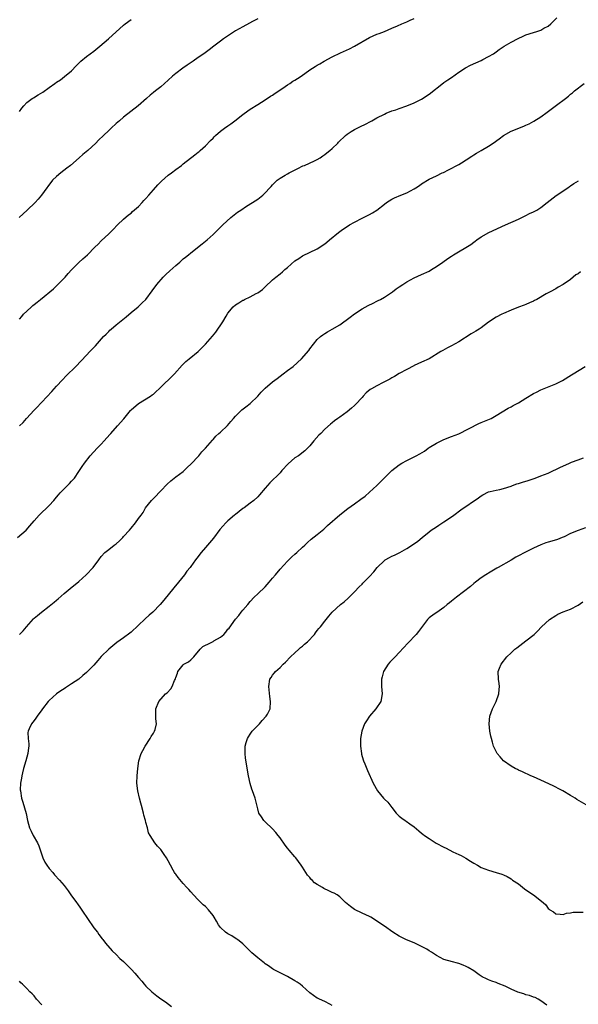
# Model space of a CAD drawing. Units: inches. Extents: x 2535000 to 2538000, y 1557000 to 1560000.
# Drawn here: x 2536143 to 2536293, y 1558798 to 1559062 of the extents above; entities that cross this region are included whole.
import ezdxf

# ---------------------------------------------------------------- set-up
doc = ezdxf.new("R2010")
doc.units = ezdxf.units.IN
doc.header["$MEASUREMENT"] = 0
doc.layers.add('LD25351557_10ft', color=254, linetype='Continuous')

msp = doc.modelspace()

# ---------------------------------------------------------------- linework, layer by layer
at = {"layer": 'LD25351557_10ft'}
for points, elevation in [([(2536207, 1559062.36), (2536205.62, 1559061.62), (2536204.83, 1559061.17), (2536203, 1559060.25), (2536201, 1559059.11), (2536199.71, 1559058.29), (2536197.8, 1559057), (2536197, 1559056.41), (2536195.21, 1559055), (2536193.96, 1559054.04), (2536192.56, 1559053), (2536191, 1559051.94), (2536189.71, 1559051), (2536188.09, 1559049.91), (2536186.88, 1559049.12), (2536185, 1559047.72), (2536184.14, 1559047), (2536183, 1559045.89), (2536181, 1559044.1), (2536179.54, 1559043), (2536179, 1559042.57), (2536178.1, 1559041.9), (2536177.13, 1559041), (2536174.89, 1559039), (2536171, 1559035.94), (2536169.87, 1559035), (2536169, 1559034.24), (2536167.63, 1559033), (2536167, 1559032.41), (2536165.56, 1559031), (2536164.27, 1559029.73), (2536163.56, 1559029), (2536161.35, 1559027), (2536160.05, 1559025.95), (2536159.03, 1559025), (2536156.77, 1559023), (2536155.79, 1559022.21), (2536154.18, 1559021), (2536153, 1559019.99), (2536151.92, 1559019), (2536150.65, 1559017.35), (2536150.35, 1559017), (2536148.96, 1559015), (2536148.07, 1559013.93), (2536147.26, 1559013), (2536145.1, 1559011), (2536143.99, 1559010.01), (2536142.97, 1559009.03)], 8070), ([(2536143, 1558981.7), (2536143.63, 1558982.37), (2536144.16, 1558983), (2536145, 1558983.87), (2536146.23, 1558985), (2536146.66, 1558985.34), (2536147, 1558985.64), (2536147.79, 1558986.21), (2536148.67, 1558987), (2536152.14, 1558989.86), (2536153, 1558990.64), (2536153.37, 1558991), (2536155.32, 1558993), (2536156.07, 1558993.93), (2536157.03, 1558994.97), (2536159, 1558996.91), (2536160.08, 1558997.92), (2536161.29, 1558999), (2536163.24, 1559001), (2536164.14, 1559001.86), (2536165, 1559002.77), (2536167, 1559004.62), (2536168.19, 1559005.81), (2536169.32, 1559007), (2536171, 1559008.59), (2536172.27, 1559009.73), (2536173, 1559010.2), (2536173.41, 1559010.59), (2536175, 1559011.98), (2536175.97, 1559013), (2536176.44, 1559013.56), (2536177, 1559014.12), (2536177.79, 1559015), (2536179, 1559016.42), (2536180.22, 1559017.78), (2536181.21, 1559018.79), (2536183, 1559020.38), (2536183.85, 1559021), (2536185, 1559021.9), (2536186.5, 1559023), (2536187, 1559023.4), (2536190.15, 1559025.85), (2536191, 1559026.51), (2536191.25, 1559026.75), (2536191.58, 1559027), (2536193, 1559028.26), (2536194.3, 1559029.7), (2536195, 1559030.31), (2536195.32, 1559030.68), (2536195.65, 1559031), (2536197, 1559032.17), (2536198.05, 1559033), (2536199, 1559033.65), (2536199.82, 1559034.18), (2536200.85, 1559035), (2536203, 1559036.67), (2536204.37, 1559037.63), (2536205, 1559038.12), (2536207, 1559039.4), (2536209, 1559040.62), (2536210.44, 1559041.56), (2536211, 1559041.88), (2536211.64, 1559042.36), (2536213.78, 1559043.78), (2536215, 1559044.62), (2536215.58, 1559045), (2536216.41, 1559045.59), (2536217, 1559045.93), (2536217.64, 1559046.36), (2536218.64, 1559047), (2536221, 1559048.66), (2536222.43, 1559049.57), (2536223, 1559049.91), (2536223.7, 1559050.3), (2536224.85, 1559051), (2536227, 1559052.13), (2536229.2, 1559053.2), (2536231.67, 1559054.33), (2536233, 1559055.01), (2536237, 1559057.34), (2536239, 1559058.25), (2536239.56, 1559058.44), (2536241, 1559059), (2536243, 1559059.84), (2536244.51, 1559060.51), (2536245.7, 1559061), (2536247, 1559061.57), (2536247.96, 1559062.04), (2536249, 1559062.43)], 8080), ([(2536143, 1559037.46), (2536143.66, 1559038.34), (2536144.22, 1559039), (2536145, 1559039.9), (2536146.43, 1559041), (2536146.81, 1559041.19), (2536148.07, 1559041.93), (2536149.3, 1559042.7), (2536151, 1559043.89), (2536152.49, 1559045), (2536153, 1559045.35), (2536154.01, 1559045.99), (2536155.16, 1559046.84), (2536157, 1559048.43), (2536158.25, 1559049.75), (2536159.24, 1559050.76), (2536159.5, 1559051), (2536161, 1559052.21), (2536162.02, 1559053), (2536163, 1559053.72), (2536164.59, 1559055), (2536166.9, 1559057), (2536171, 1559060.68), (2536171.41, 1559061), (2536173, 1559062.2)], 8060), ([(2536143.06, 1558953), (2536144.03, 1558953.97), (2536144.9, 1558955), (2536147, 1558957.27), (2536147.86, 1558958.14), (2536148.65, 1558959), (2536149, 1558959.35), (2536151.75, 1558962.25), (2536153, 1558963.68), (2536154.58, 1558965.42), (2536155.57, 1558966.43), (2536158.21, 1558969), (2536161, 1558972), (2536161.96, 1558973), (2536162.49, 1558973.51), (2536163, 1558974.08), (2536163.45, 1558974.55), (2536165.62, 1558977), (2536166.32, 1558977.68), (2536167, 1558978.39), (2536167.31, 1558978.69), (2536167.61, 1558979), (2536169, 1558980.17), (2536171.67, 1558982.33), (2536173, 1558983.47), (2536174.87, 1558985), (2536175.96, 1558986.04), (2536176.94, 1558987), (2536178.68, 1558989.32), (2536179.9, 1558991), (2536181.61, 1558993), (2536182.32, 1558993.68), (2536183.36, 1558994.64), (2536185, 1558996.12), (2536186.05, 1558997), (2536187, 1558997.86), (2536187.64, 1558998.36), (2536188.37, 1558999), (2536189, 1558999.52), (2536192.05, 1559001.95), (2536193.42, 1559003), (2536195, 1559004.46), (2536195.61, 1559005), (2536196.28, 1559005.72), (2536197.61, 1559007), (2536199.78, 1559009), (2536201.6, 1559010.4), (2536202.44, 1559011), (2536204, 1559012), (2536205.61, 1559013), (2536207, 1559013.95), (2536208.34, 1559015), (2536209, 1559015.62), (2536210.27, 1559017), (2536210.63, 1559017.37), (2536211, 1559017.81), (2536211.57, 1559018.43), (2536212.22, 1559019), (2536213, 1559019.57), (2536214.38, 1559020.38), (2536215, 1559020.76), (2536215.43, 1559021), (2536217.8, 1559022.2), (2536219.15, 1559022.85), (2536219.54, 1559023), (2536222.2, 1559024.2), (2536223, 1559024.58), (2536223.73, 1559025), (2536224.46, 1559025.54), (2536225, 1559025.88), (2536225.59, 1559026.41), (2536226.4, 1559027), (2536227, 1559027.54), (2536228.47, 1559029), (2536228.72, 1559029.28), (2536230.53, 1559031), (2536231, 1559031.39), (2536232.06, 1559032.06), (2536233, 1559032.68), (2536234.55, 1559033.45), (2536235.91, 1559034.09), (2536237.24, 1559034.76), (2536237.64, 1559035), (2536239, 1559035.73), (2536241, 1559036.78), (2536241.5, 1559037), (2536243, 1559037.62), (2536244.05, 1559037.95), (2536245, 1559038.3), (2536247.01, 1559038.99), (2536249, 1559039.78), (2536251, 1559040.83), (2536253, 1559042.14), (2536256.85, 1559045.15), (2536257, 1559045.24), (2536258.01, 1559045.99), (2536259, 1559046.63), (2536261, 1559048.01), (2536262.82, 1559049.18), (2536264.11, 1559049.89), (2536267, 1559051.22), (2536267.47, 1559051.47), (2536269, 1559052.24), (2536270.28, 1559053), (2536271, 1559053.48), (2536271.86, 1559054.14), (2536273.12, 1559055), (2536275, 1559056.12), (2536276.9, 1559057.1), (2536278.27, 1559057.73), (2536279, 1559058.06), (2536281, 1559058.73), (2536281.92, 1559059), (2536283, 1559059.35), (2536283.84, 1559059.84), (2536285, 1559060.43), (2536285.71, 1559061), (2536287.34, 1559062.66)], 8090), ([(2536142.48, 1558923), (2536144.82, 1558925), (2536145.86, 1558926.14), (2536147, 1558927.51), (2536148.32, 1558929), (2536151, 1558931.65), (2536152.23, 1558933), (2536153, 1558933.87), (2536153.51, 1558934.49), (2536153.96, 1558935), (2536155, 1558936.12), (2536155.9, 1558937), (2536156.43, 1558937.57), (2536157, 1558938.13), (2536157.78, 1558939), (2536159, 1558940.75), (2536159.86, 1558942.14), (2536160.46, 1558943), (2536162.03, 1558945), (2536163.87, 1558947), (2536165, 1558948.13), (2536165.81, 1558949), (2536167.33, 1558950.67), (2536167.59, 1558951), (2536169.38, 1558953), (2536171.05, 1558954.95), (2536172.85, 1558957.15), (2536173, 1558957.3), (2536175, 1558959.06), (2536178.19, 1558961), (2536178.67, 1558961.33), (2536179, 1558961.58), (2536179.76, 1558962.24), (2536180.58, 1558963), (2536184.63, 1558967), (2536186.71, 1558969.29), (2536187.72, 1558970.28), (2536188.63, 1558971), (2536191, 1558972.99), (2536192, 1558974), (2536193.01, 1558974.99), (2536194.88, 1558977.12), (2536195.78, 1558978.22), (2536197.67, 1558981), (2536198.5, 1558982.5), (2536199, 1558983.29), (2536200.44, 1558985), (2536201, 1558985.51), (2536201.95, 1558986.05), (2536203, 1558986.76), (2536203.17, 1558986.83), (2536203.48, 1558987), (2536205, 1558987.69), (2536206.58, 1558988.58), (2536207, 1558988.79), (2536208.31, 1558989.69), (2536209, 1558990.38), (2536211, 1558992.24), (2536211.88, 1558993), (2536213, 1558993.85), (2536213.64, 1558994.36), (2536214.32, 1558995), (2536215, 1558995.57), (2536217, 1558997.33), (2536218.02, 1558997.98), (2536219, 1558998.7), (2536223, 1559000.61), (2536225, 1559001.94), (2536225.59, 1559002.41), (2536226.28, 1559003), (2536228.7, 1559005), (2536229, 1559005.23), (2536229.78, 1559005.78), (2536231, 1559006.61), (2536231.6, 1559007), (2536233, 1559007.79), (2536235, 1559008.84), (2536236.49, 1559009.51), (2536237, 1559009.8), (2536237.79, 1559010.21), (2536239, 1559011), (2536241, 1559012.57), (2536241.61, 1559013), (2536243, 1559013.88), (2536243.76, 1559014.24), (2536245.45, 1559015), (2536247, 1559015.66), (2536249, 1559016.74), (2536249.44, 1559017), (2536250.41, 1559017.59), (2536251, 1559018.03), (2536253, 1559019.26), (2536255, 1559020.23), (2536256.55, 1559021), (2536256.87, 1559021.13), (2536258.22, 1559021.78), (2536261, 1559023.25), (2536261.69, 1559023.69), (2536263, 1559024.49), (2536264.5, 1559025.5), (2536265, 1559025.8), (2536265.73, 1559026.27), (2536267, 1559026.98), (2536269, 1559028.17), (2536270.25, 1559029), (2536271.83, 1559030.17), (2536273, 1559031.07), (2536275, 1559032.16), (2536278.44, 1559033.56), (2536279, 1559033.78), (2536279.84, 1559034.16), (2536281.15, 1559034.85), (2536283, 1559036.02), (2536284.72, 1559037.28), (2536287.17, 1559039.17), (2536289.63, 1559041), (2536290.4, 1559041.6), (2536291, 1559042.12), (2536291.49, 1559042.51), (2536292.02, 1559043), (2536294.62, 1559045)], 8100), ([(2536143, 1558897), (2536144.01, 1558897.99), (2536144.96, 1558899), (2536146.84, 1558901.16), (2536147, 1558901.33), (2536147.88, 1558902.12), (2536148.94, 1558903), (2536151, 1558904.58), (2536152.35, 1558905.65), (2536153, 1558906.21), (2536153.44, 1558906.56), (2536155, 1558907.95), (2536156.65, 1558909.36), (2536159, 1558911.25), (2536160.98, 1558913.02), (2536162.86, 1558915), (2536164.34, 1558917), (2536165, 1558917.93), (2536165.97, 1558919), (2536167, 1558919.84), (2536168.5, 1558921), (2536169, 1558921.36), (2536169.86, 1558922.14), (2536170.76, 1558923), (2536171, 1558923.26), (2536172.55, 1558925), (2536173, 1558925.58), (2536174.23, 1558927), (2536175, 1558928.1), (2536175.67, 1558929), (2536176.21, 1558929.79), (2536176.9, 1558931), (2536178.46, 1558933), (2536179, 1558933.54), (2536179.75, 1558934.25), (2536180.42, 1558935), (2536181, 1558935.58), (2536182.67, 1558937.33), (2536183.7, 1558938.29), (2536185, 1558939.31), (2536187, 1558940.8), (2536187.22, 1558941), (2536188.11, 1558941.89), (2536189, 1558942.69), (2536191.19, 1558945), (2536191.99, 1558946.01), (2536192.96, 1558947), (2536194.82, 1558949.18), (2536195, 1558949.35), (2536195.76, 1558950.24), (2536196.57, 1558951), (2536197, 1558951.37), (2536198.85, 1558953.15), (2536199.81, 1558954.19), (2536200.5, 1558955), (2536201, 1558955.63), (2536202.7, 1558957.3), (2536203.82, 1558958.18), (2536205, 1558959.02), (2536207, 1558961.01), (2536207.92, 1558962.08), (2536209, 1558963.12), (2536211, 1558964.83), (2536212.21, 1558965.79), (2536213.86, 1558967), (2536215, 1558967.87), (2536216.54, 1558969), (2536218.73, 1558971), (2536220.7, 1558973.3), (2536221, 1558973.73), (2536221.97, 1558975), (2536223, 1558976.21), (2536223.83, 1558977), (2536224.52, 1558977.48), (2536225, 1558977.83), (2536225.75, 1558978.25), (2536226.99, 1558979), (2536229, 1558980.18), (2536231.81, 1558982.19), (2536233, 1558983.13), (2536235, 1558984.47), (2536236.64, 1558985.36), (2536237.97, 1558986.03), (2536239, 1558986.48), (2536239.33, 1558986.67), (2536239.96, 1558987), (2536241, 1558987.59), (2536243.14, 1558989), (2536244.17, 1558989.83), (2536245, 1558990.37), (2536246, 1558991), (2536247, 1558991.7), (2536249, 1558992.77), (2536251, 1558993.65), (2536253, 1558994.62), (2536253.65, 1558995), (2536255, 1558995.82), (2536256.66, 1558997), (2536258.05, 1558997.95), (2536259, 1558998.64), (2536259.54, 1558999), (2536264.23, 1559001.77), (2536265, 1559002.39), (2536265.36, 1559002.64), (2536265.8, 1559003), (2536267, 1559003.82), (2536269.02, 1559005), (2536273.54, 1559007), (2536277, 1559008.59), (2536279, 1559009.54), (2536279.96, 1559010.04), (2536281, 1559010.5), (2536281.9, 1559011), (2536283, 1559011.66), (2536284.72, 1559013), (2536287.1, 1559014.9), (2536290.22, 1559017), (2536290.67, 1559017.33), (2536291, 1559017.54), (2536291.86, 1559018.14), (2536293.11, 1559018.89)], 8110), ([(2536293.64, 1558994.36), (2536293, 1558993.9), (2536292.43, 1558993.57), (2536291, 1558992.36), (2536289, 1558990.96), (2536287.7, 1558990.3), (2536287, 1558989.85), (2536285.48, 1558989), (2536284.48, 1558988.48), (2536281.9, 1558987), (2536281.31, 1558986.69), (2536281, 1558986.56), (2536279.96, 1558986.04), (2536279, 1558985.67), (2536278.53, 1558985.47), (2536277, 1558984.89), (2536275, 1558984.07), (2536273, 1558983.22), (2536272.52, 1558983), (2536271, 1558982.2), (2536269, 1558980.85), (2536267, 1558979.39), (2536266.41, 1558979), (2536265.53, 1558978.47), (2536264.27, 1558977.73), (2536261, 1558975.61), (2536259, 1558974.52), (2536257.98, 1558974.02), (2536256.69, 1558973.31), (2536256.15, 1558973), (2536253, 1558971.07), (2536251, 1558970.1), (2536249, 1558969.2), (2536248.87, 1558969.13), (2536247, 1558968.2), (2536245, 1558967.09), (2536243.73, 1558966.27), (2536243, 1558965.92), (2536242.46, 1558965.54), (2536240.65, 1558964.65), (2536239, 1558963.8), (2536237.54, 1558963), (2536237.22, 1558962.78), (2536236.13, 1558961.87), (2536235.31, 1558961), (2536235, 1558960.63), (2536233.27, 1558958.73), (2536233, 1558958.51), (2536232.22, 1558957.78), (2536231, 1558956.83), (2536229, 1558955.33), (2536228.47, 1558955), (2536227.62, 1558954.38), (2536227, 1558953.84), (2536226.53, 1558953.47), (2536225, 1558952.14), (2536223.96, 1558951), (2536223.44, 1558950.56), (2536222.1, 1558949), (2536221, 1558947.68), (2536220.34, 1558947), (2536219.64, 1558946.36), (2536217.93, 1558945), (2536217, 1558944.4), (2536215.21, 1558942.79), (2536213.5, 1558941), (2536213, 1558940.43), (2536210.26, 1558937.74), (2536209, 1558936.25), (2536207.47, 1558934.53), (2536207, 1558933.95), (2536205.92, 1558933), (2536205, 1558932.24), (2536203.33, 1558931), (2536203, 1558930.78), (2536202.01, 1558929.99), (2536201, 1558929.2), (2536200.78, 1558929), (2536199, 1558927.5), (2536198.47, 1558927), (2536196.82, 1558925.18), (2536195.11, 1558922.89), (2536193.5, 1558921), (2536193, 1558920.38), (2536191.83, 1558919), (2536191.46, 1558918.54), (2536191, 1558917.89), (2536190.27, 1558917), (2536189, 1558915.25), (2536188.83, 1558915), (2536188.01, 1558913.99), (2536187.34, 1558913), (2536185.71, 1558911), (2536184.47, 1558909.53), (2536181.8, 1558906.2), (2536180.8, 1558905), (2536178.84, 1558903), (2536177.85, 1558902.15), (2536176.81, 1558901.19), (2536173, 1558897.64), (2536172.66, 1558897.34), (2536171, 1558896.06), (2536169.19, 1558894.81), (2536167, 1558893.05), (2536165, 1558891.02), (2536164.03, 1558889.97), (2536163, 1558888.78), (2536161, 1558886.76), (2536160.02, 1558885.98), (2536158.94, 1558885), (2536157, 1558883.68), (2536155.97, 1558883), (2536155.37, 1558882.63), (2536155, 1558882.37), (2536154.17, 1558881.83), (2536153, 1558881), (2536151, 1558879.21), (2536150.78, 1558879), (2536149.18, 1558877), (2536149, 1558876.7), (2536147.75, 1558875), (2536147.47, 1558874.53), (2536147, 1558873.88), (2536146.61, 1558873.39), (2536146.23, 1558873), (2536145.67, 1558871.67), (2536145.35, 1558871), (2536145.32, 1558870.68), (2536145.4, 1558869), (2536145.57, 1558867.57), (2536145.56, 1558867), (2536145.45, 1558866.55), (2536145.3, 1558865), (2536145, 1558864.01), (2536144.73, 1558863), (2536144.14, 1558861), (2536143.83, 1558859.83), (2536143.65, 1558859), (2536143.6, 1558858.4), (2536143.33, 1558857), (2536143.26, 1558855.26), (2536143.27, 1558855), (2536143.58, 1558853), (2536143.93, 1558851.93), (2536144.86, 1558848.86), (2536145.21, 1558847), (2536145.74, 1558845), (2536146.16, 1558844.16), (2536146.71, 1558843), (2536147.86, 1558841), (2536148.22, 1558840.22), (2536149.3, 1558837), (2536149.85, 1558835.85), (2536150.37, 1558835), (2536151, 1558834.08), (2536151.98, 1558833), (2536152.45, 1558832.45), (2536153.81, 1558831), (2536155, 1558829.59), (2536156.09, 1558828.09), (2536156.85, 1558827), (2536158.33, 1558825), (2536158.62, 1558824.62), (2536159.44, 1558823.44), (2536161.83, 1558819.83), (2536162.46, 1558819), (2536163, 1558818.19), (2536163.94, 1558817), (2536164.35, 1558816.35), (2536165.21, 1558815.21), (2536165.39, 1558815), (2536166.09, 1558814.09), (2536167.96, 1558811.96), (2536169, 1558810.97), (2536169.97, 1558809.97), (2536171, 1558809.11), (2536172.03, 1558808.03), (2536173.11, 1558807), (2536173.99, 1558805.99), (2536175, 1558804.8), (2536175.86, 1558803.86), (2536176.54, 1558803), (2536177, 1558802.48), (2536178.54, 1558801), (2536179, 1558800.6), (2536179.94, 1558799.94), (2536181, 1558799.09), (2536182.25, 1558798.25), (2536183.86, 1558797)], 8120), ([(2536227, 1558797.34), (2536226.33, 1558797.67), (2536225, 1558798.36), (2536223.57, 1558799), (2536223.19, 1558799.19), (2536223, 1558799.3), (2536221.99, 1558799.99), (2536221, 1558800.75), (2536219, 1558802.49), (2536218.35, 1558803), (2536217.56, 1558803.56), (2536217, 1558803.93), (2536215, 1558805.11), (2536213, 1558806.1), (2536211.27, 1558807), (2536211, 1558807.15), (2536209.93, 1558807.93), (2536209, 1558808.54), (2536208.75, 1558808.75), (2536208.4, 1558809), (2536207, 1558810.11), (2536205.92, 1558811), (2536205.44, 1558811.44), (2536203.89, 1558813), (2536203, 1558813.84), (2536201.6, 1558815), (2536201.25, 1558815.25), (2536200.03, 1558816.03), (2536199, 1558816.58), (2536198.38, 1558817), (2536197, 1558818.26), (2536196.43, 1558819), (2536195.93, 1558819.93), (2536195.31, 1558821), (2536195, 1558821.48), (2536193.81, 1558823), (2536193, 1558823.86), (2536192.38, 1558824.38), (2536191, 1558825.7), (2536189.79, 1558827), (2536189, 1558827.83), (2536188.46, 1558828.46), (2536188.01, 1558829), (2536187, 1558830.07), (2536185.65, 1558831.65), (2536185, 1558832.59), (2536184.81, 1558832.81), (2536184.69, 1558833), (2536184.33, 1558833.67), (2536183.57, 1558835), (2536183, 1558836.21), (2536182.52, 1558837), (2536181.89, 1558837.89), (2536181, 1558839.19), (2536180.09, 1558840.09), (2536179.38, 1558841), (2536178.13, 1558843), (2536177.72, 1558843.72), (2536177.44, 1558845), (2536177, 1558846.46), (2536176.86, 1558847), (2536176.43, 1558848.43), (2536176.31, 1558849), (2536175.77, 1558851), (2536175.63, 1558851.63), (2536175.24, 1558853), (2536174.81, 1558855), (2536174.58, 1558857), (2536174.61, 1558859), (2536174.81, 1558861), (2536175.1, 1558863), (2536175.7, 1558865), (2536176.18, 1558865.82), (2536176.79, 1558867), (2536178.14, 1558869), (2536178.42, 1558869.58), (2536179, 1558870.46), (2536179.19, 1558870.81), (2536179.33, 1558871), (2536179.48, 1558871.48), (2536179.82, 1558873), (2536179.66, 1558874.34), (2536179.65, 1558875.65), (2536179.6, 1558877), (2536180.42, 1558879), (2536182.21, 1558881), (2536182.66, 1558881.34), (2536183.65, 1558882.34), (2536183.99, 1558883), (2536184.65, 1558884.65), (2536184.91, 1558885.09), (2536185, 1558885.4), (2536185.45, 1558886.55), (2536185.53, 1558887), (2536187, 1558888.87), (2536187.18, 1558889), (2536188.39, 1558889.61), (2536189, 1558890.13), (2536189.81, 1558891), (2536191.55, 1558893), (2536192.28, 1558893.72), (2536193, 1558894.11), (2536193.61, 1558894.39), (2536194.87, 1558895), (2536195, 1558895.08), (2536195.23, 1558895.23), (2536197, 1558896.28), (2536197.87, 1558897), (2536198.41, 1558897.59), (2536199, 1558898.37), (2536199.29, 1558898.71), (2536201, 1558901.09), (2536201.91, 1558902.09), (2536202.59, 1558903), (2536203, 1558903.49), (2536204.33, 1558905), (2536205, 1558905.84), (2536206.04, 1558907), (2536207, 1558907.94), (2536209, 1558909.8), (2536210.08, 1558911), (2536211, 1558912.08), (2536211.73, 1558913), (2536213, 1558914.49), (2536215, 1558916.65), (2536215.38, 1558917), (2536216.18, 1558917.82), (2536217, 1558918.55), (2536217.53, 1558919), (2536219, 1558920.41), (2536219.65, 1558921), (2536220.33, 1558921.67), (2536221.39, 1558922.61), (2536223, 1558923.87), (2536224.74, 1558925.26), (2536225.77, 1558926.23), (2536229, 1558929.12), (2536231.18, 1558930.82), (2536233, 1558932.05), (2536234.71, 1558933.29), (2536235.82, 1558934.18), (2536237, 1558935.22), (2536238.97, 1558937.03), (2536239.99, 1558938.01), (2536240.92, 1558939), (2536243, 1558941.02), (2536245, 1558942.58), (2536245.68, 1558943), (2536247, 1558943.71), (2536249, 1558944.69), (2536249.54, 1558945), (2536250.49, 1558945.51), (2536251.73, 1558946.27), (2536252.73, 1558947), (2536253, 1558947.17), (2536255, 1558948.36), (2536257, 1558949.34), (2536259, 1558950.15), (2536261, 1558950.92), (2536266.34, 1558953.66), (2536267, 1558953.94), (2536269.19, 1558954.81), (2536269.63, 1558955), (2536271, 1558955.79), (2536274.2, 1558957.8), (2536275, 1558958.16), (2536275.54, 1558958.46), (2536277, 1558959.18), (2536279, 1558960.46), (2536281, 1558961.71), (2536281.88, 1558962.12), (2536283, 1558962.69), (2536287, 1558964.27), (2536288.82, 1558965.18), (2536291.26, 1558966.74), (2536291.72, 1558967), (2536294.89, 1558969)], 8130), ([(2536284.63, 1558797.37), (2536283, 1558798.54), (2536282.27, 1558799), (2536281.46, 1558799.46), (2536281, 1558799.58), (2536280, 1558800), (2536279, 1558800.2), (2536278.41, 1558800.41), (2536276.87, 1558800.87), (2536275, 1558801.69), (2536273.62, 1558802.38), (2536273, 1558802.66), (2536272.04, 1558803), (2536271.34, 1558803.34), (2536271, 1558803.53), (2536269.88, 1558803.88), (2536269, 1558804.21), (2536268.45, 1558804.45), (2536267.3, 1558805), (2536267, 1558805.18), (2536266.43, 1558805.57), (2536265, 1558806.61), (2536263.51, 1558807.51), (2536263, 1558807.76), (2536262.14, 1558808.14), (2536261, 1558808.55), (2536260.65, 1558808.65), (2536259.27, 1558809), (2536257, 1558809.71), (2536255, 1558810.73), (2536253.66, 1558811.66), (2536253, 1558812.02), (2536252.4, 1558812.4), (2536251, 1558813.17), (2536249, 1558814.11), (2536246.95, 1558814.95), (2536245, 1558815.93), (2536243.25, 1558817), (2536241, 1558818.58), (2536239, 1558819.95), (2536238.37, 1558820.37), (2536237.35, 1558821), (2536237, 1558821.2), (2536235, 1558822.12), (2536233, 1558823.06), (2536231.88, 1558823.88), (2536231, 1558824.58), (2536230.57, 1558825), (2536229, 1558826.46), (2536228.3, 1558827), (2536227.52, 1558827.52), (2536227, 1558827.68), (2536226.12, 1558828.12), (2536224.74, 1558828.74), (2536224.38, 1558829), (2536223, 1558829.8), (2536222.27, 1558830.27), (2536221.62, 1558831), (2536221.29, 1558831.29), (2536221, 1558831.65), (2536220.33, 1558832.33), (2536219, 1558834.51), (2536218.63, 1558835), (2536217.97, 1558835.97), (2536217.19, 1558837), (2536217, 1558837.28), (2536215.45, 1558839), (2536215, 1558839.61), (2536214.38, 1558840.38), (2536213, 1558842.35), (2536212.51, 1558843), (2536211.82, 1558843.82), (2536211, 1558844.74), (2536209, 1558846.67), (2536208.68, 1558847), (2536207.99, 1558847.99), (2536207.34, 1558849), (2536207, 1558850.15), (2536206.34, 1558853), (2536205.98, 1558853.98), (2536205.62, 1558855), (2536205.45, 1558855.45), (2536204.96, 1558856.96), (2536204.5, 1558859), (2536203.75, 1558863.75), (2536203.62, 1558865), (2536203.66, 1558866.34), (2536203.66, 1558867), (2536203.94, 1558867.94), (2536204.22, 1558869), (2536204.52, 1558869.48), (2536205, 1558870.18), (2536205.54, 1558871), (2536207, 1558872.55), (2536207.44, 1558873), (2536208.15, 1558873.85), (2536209.26, 1558875), (2536209.58, 1558875.58), (2536210.31, 1558877), (2536210.47, 1558879), (2536210.29, 1558880.29), (2536209.96, 1558883), (2536210.28, 1558885), (2536210.59, 1558885.41), (2536211, 1558886.01), (2536211.43, 1558886.57), (2536211.74, 1558887), (2536213, 1558888.12), (2536213.83, 1558889), (2536214.43, 1558889.57), (2536215.83, 1558891), (2536217, 1558892.09), (2536218.08, 1558893), (2536218.52, 1558893.48), (2536219, 1558893.84), (2536219.58, 1558894.42), (2536220.34, 1558895), (2536222.23, 1558897), (2536222.54, 1558897.46), (2536223, 1558898.03), (2536223.41, 1558898.59), (2536223.82, 1558899), (2536225, 1558900.59), (2536226.07, 1558901.93), (2536227.01, 1558902.99), (2536229.22, 1558905), (2536230.22, 1558905.78), (2536231.26, 1558906.74), (2536233, 1558908.48), (2536234.23, 1558909.77), (2536235, 1558910.5), (2536235.23, 1558910.77), (2536237, 1558912.56), (2536238.15, 1558913.85), (2536239.09, 1558915), (2536241, 1558916.85), (2536241.23, 1558917), (2536242.37, 1558917.63), (2536243, 1558918), (2536243.69, 1558918.31), (2536245.13, 1558919), (2536247, 1558920.05), (2536248.8, 1558921.2), (2536249.94, 1558922.06), (2536251.14, 1558923), (2536253, 1558924.55), (2536253.6, 1558925), (2536255, 1558925.92), (2536255.64, 1558926.36), (2536257, 1558927.22), (2536259, 1558928.55), (2536259.64, 1558929), (2536261.56, 1558930.44), (2536266.3, 1558933.7), (2536267, 1558934.27), (2536267.47, 1558934.53), (2536269, 1558935.32), (2536269.39, 1558935.39), (2536271, 1558935.78), (2536271.96, 1558935.96), (2536273, 1558936.17), (2536275, 1558936.82), (2536275.44, 1558937), (2536276.58, 1558937.42), (2536277, 1558937.55), (2536278.08, 1558937.92), (2536279.62, 1558938.38), (2536281.47, 1558939), (2536283, 1558939.57), (2536285, 1558940.36), (2536286.38, 1558941), (2536287, 1558941.27), (2536288.15, 1558941.85), (2536290.69, 1558943), (2536291.23, 1558943.23), (2536293, 1558943.88), (2536294.45, 1558944.45)], 8140), ([(2536295, 1558925.6), (2536293, 1558924.94), (2536291, 1558924.11), (2536289.24, 1558923.24), (2536288.7, 1558923), (2536287.48, 1558922.52), (2536285.94, 1558922.06), (2536285, 1558921.81), (2536284.39, 1558921.61), (2536283, 1558921.1), (2536281, 1558920.17), (2536279.25, 1558919.25), (2536278.71, 1558919), (2536277, 1558918.08), (2536276.26, 1558917.74), (2536275, 1558916.97), (2536271.59, 1558915), (2536271.21, 1558914.79), (2536269, 1558913.47), (2536268.72, 1558913.28), (2536268.2, 1558913), (2536267, 1558912.18), (2536265.45, 1558911), (2536265, 1558910.67), (2536264.13, 1558909.87), (2536260.35, 1558907), (2536259, 1558905.9), (2536258.49, 1558905.51), (2536257.9, 1558905), (2536257, 1558904.25), (2536255.09, 1558902.91), (2536254.4, 1558902.4), (2536253, 1558901.41), (2536252.79, 1558901.21), (2536252.59, 1558901), (2536250.19, 1558897.81), (2536249.55, 1558897), (2536247.31, 1558894.69), (2536245, 1558892.17), (2536243.87, 1558891), (2536242.49, 1558889.51), (2536242.04, 1558889), (2536240.76, 1558887), (2536240.42, 1558885.59), (2536240.21, 1558885), (2536240.2, 1558884.2), (2536240.27, 1558883), (2536240.44, 1558881), (2536240.03, 1558879), (2536238.73, 1558877), (2536236.99, 1558875), (2536236.21, 1558873.79), (2536235.65, 1558873), (2536234.93, 1558871), (2536234.6, 1558869), (2536234.56, 1558867), (2536234.84, 1558865), (2536234.87, 1558864.87), (2536235.33, 1558863.33), (2536235.44, 1558863), (2536235.75, 1558862.25), (2536236.44, 1558860.44), (2536237.99, 1558857), (2536239.12, 1558855), (2536240.78, 1558853), (2536241, 1558852.76), (2536241.89, 1558851.89), (2536243, 1558850.47), (2536244.2, 1558849), (2536245, 1558848.19), (2536245.66, 1558847.66), (2536246.61, 1558847), (2536246.86, 1558846.86), (2536247.87, 1558846.13), (2536249, 1558845.35), (2536250.23, 1558844.23), (2536251, 1558843.64), (2536251.32, 1558843.32), (2536251.73, 1558843), (2536253, 1558842.16), (2536254.95, 1558840.94), (2536257, 1558839.84), (2536257.58, 1558839.58), (2536259.37, 1558838.63), (2536261, 1558837.84), (2536261.58, 1558837.58), (2536262.86, 1558836.86), (2536264.12, 1558836.12), (2536265, 1558835.56), (2536265.96, 1558835), (2536267, 1558834.42), (2536269, 1558833.62), (2536271, 1558833.03), (2536272.55, 1558832.55), (2536273, 1558832.37), (2536273.93, 1558831.93), (2536275, 1558831.35), (2536275.44, 1558831), (2536277, 1558829.96), (2536277.51, 1558829.51), (2536278.62, 1558828.62), (2536279, 1558828.41), (2536281.06, 1558827), (2536283.65, 1558825), (2536284.38, 1558824.38), (2536285, 1558823.37), (2536285.23, 1558823.23), (2536285.42, 1558823), (2536286.43, 1558822.43), (2536287, 1558821.95), (2536288.18, 1558821.82), (2536289, 1558821.76), (2536289.93, 1558822.07), (2536291, 1558822.19), (2536291.65, 1558822.35), (2536293, 1558822.42), (2536294.4, 1558822.4)], 8150), ([(2536295.22, 1558851.22), (2536292.68, 1558852.68), (2536292.18, 1558853), (2536291, 1558853.69), (2536288.88, 1558855), (2536287.64, 1558855.64), (2536287, 1558856), (2536286.32, 1558856.32), (2536283, 1558857.85), (2536281, 1558858.73), (2536280.32, 1558859), (2536279.42, 1558859.42), (2536279, 1558859.6), (2536278.08, 1558860.08), (2536277, 1558860.51), (2536276.71, 1558860.71), (2536276.15, 1558861), (2536275, 1558861.63), (2536273, 1558863.08), (2536272.08, 1558864.08), (2536271.32, 1558865), (2536271, 1558865.51), (2536270.31, 1558867), (2536270.03, 1558868.03), (2536269.73, 1558869), (2536269.62, 1558869.62), (2536269.33, 1558871), (2536269.11, 1558873), (2536269.29, 1558875), (2536270.01, 1558877), (2536271.01, 1558879), (2536271.77, 1558881), (2536271.82, 1558882.18), (2536271.93, 1558883), (2536271.82, 1558883.82), (2536271.63, 1558885), (2536271.57, 1558887), (2536271.91, 1558887.91), (2536272.33, 1558889), (2536273.89, 1558891), (2536275, 1558892.03), (2536276.07, 1558893), (2536276.58, 1558893.42), (2536279, 1558895.28), (2536281.21, 1558897), (2536282.11, 1558897.89), (2536283.16, 1558899), (2536285.36, 1558901), (2536287, 1558902.11), (2536287.57, 1558902.43), (2536289, 1558903.07), (2536291, 1558903.82), (2536293, 1558904.89), (2536294.28, 1558905.72)], 8160), ([(2536149, 1558797.46), (2536147.64, 1558799), (2536147, 1558799.87), (2536146.44, 1558800.44), (2536145.83, 1558801), (2536145, 1558801.85), (2536143.82, 1558803), (2536143.4, 1558803.4), (2536143, 1558803.82)], 8110)]:
    msp.add_lwpolyline(points, dxfattribs=dict(at, elevation=elevation))

doc.saveas('drawing.dxf')
